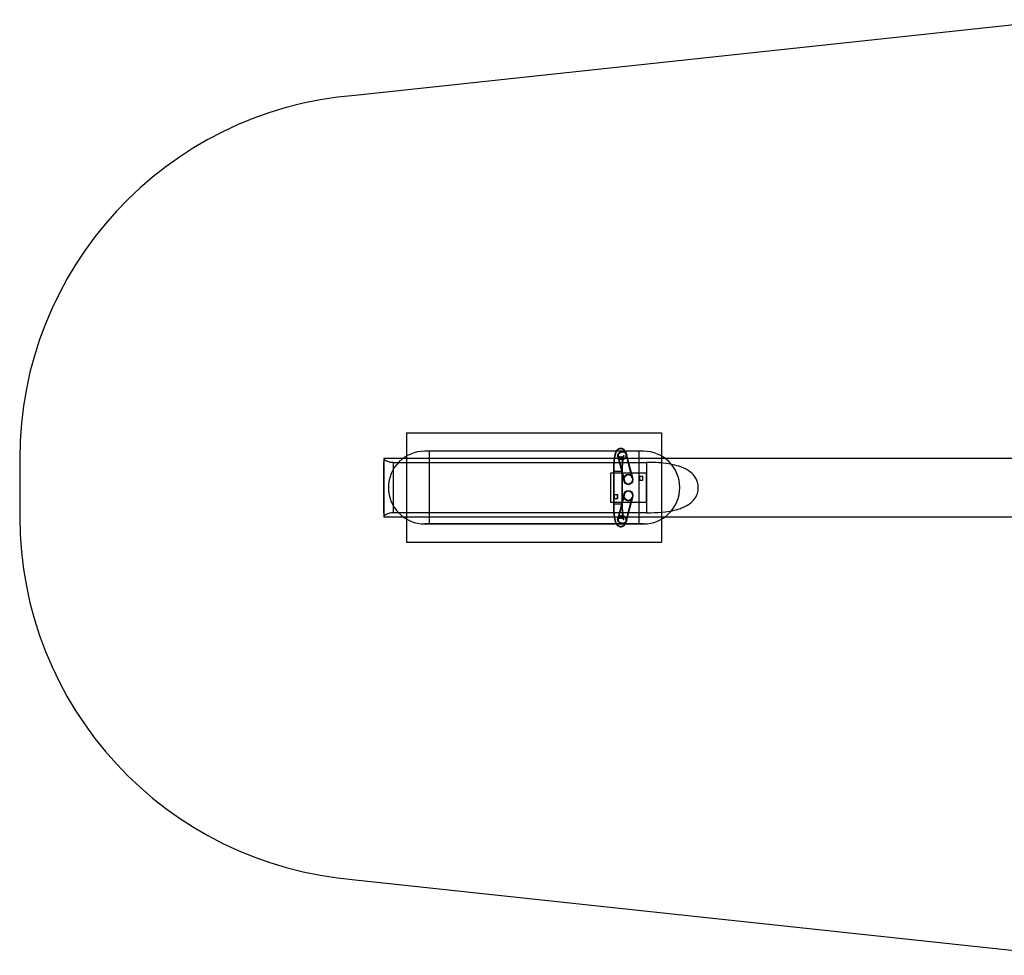
# Model space of a CAD drawing. Units: millimetres. Extents: x 1021 to 19854, y 515 to 28905.
# Drawn here: x 8543 to 11246, y 13841 to 16410 of the extents above; entities that cross this region are included whole.
import ezdxf

# ---------------------------------------------------------------- set-up
doc = ezdxf.new("R2010")
doc.units = ezdxf.units.MM

msp = doc.modelspace()

# ---------------------------------------------------------------- linework, layer by layer
at = {"color": 7, "linetype": 'Continuous'}
for p, q in [((11402.145, 16409.733), (9463.358, 16201.879)), ((9604.817, 15275.017), (9604.817, 14975.017)), ((9604.817, 15275.017), (10304.817, 15275.017)), ((10304.817, 15275.017), (10304.817, 14975.017)), ((10254.817, 15225.017), (9654.861, 15225.017)), ((9666.245, 15225.017), (9666.245, 15025.017)), ((10243.39, 15225.017), (9666.245, 15225.017)), ((10243.39, 15025.017), (10243.39, 15225.017)), ((8542.527, 15205.017), (8542.527, 15045.017)), ((13467.108, 15205.017), (9542.527, 15205.017)), ((9542.839, 15046.477), (9542.839, 15203.558)), ((9568.221, 15194.299), (10263.525, 15194.299)), ((9568.221, 15194.299), (9568.221, 15055.735)), ((10184.423, 15209.874), (10201.689, 15143.157)), ((10185.391, 15210.125), (10202.635, 15143.495)), ((10224.375, 15151.291), (10207.657, 15215.887)), ((10225.32, 15151.63), (10208.625, 15216.138)), ((10263.525, 15194.299), (10263.525, 15055.735)), ((10262.91, 15165.017), (10164.099, 15165.017)), ((10164.099, 15165.017), (10164.714, 15165.017)), ((10164.099, 15165.017), (10164.099, 15085.017)), ((10263.525, 15165.017), (10164.714, 15165.017)), ((10164.714, 15165.017), (10164.714, 15085.017)), ((10172.413, 15170.017), (10172.413, 15080.017)), ((10172.418, 15170.017), (10197.408, 15170.017)), ((10173.413, 15170.017), (10173.413, 15080.017)), ((10173.421, 15170.017), (10196.405, 15170.017)), ((10196.413, 15080.017), (10196.413, 15170.017)), ((10197.413, 15080.017), (10197.413, 15170.017)), ((10262.91, 15165.017), (10263.525, 15165.017)), ((10262.91, 15085.017), (10262.91, 15165.017)), ((10263.525, 15085.017), (10263.525, 15165.017)), ((10243.148, 15155.017), (10243.763, 15155.017)), ((10253.029, 15155.017), (10243.148, 15155.017)), ((10243.148, 15155.017), (10243.148, 15145.017)), ((10243.148, 15145.017), (10243.763, 15145.017)), ((10243.148, 15145.017), (10253.029, 15145.017)), ((10243.763, 15155.017), (10243.763, 15145.017)), ((10253.644, 15155.017), (10243.763, 15155.017)), ((10243.763, 15145.017), (10253.644, 15145.017)), ((10253.029, 15145.017), (10253.029, 15155.017)), ((10253.029, 15155.017), (10253.644, 15155.017)), ((10253.029, 15145.017), (10253.644, 15145.017)), ((10253.644, 15145.017), (10253.644, 15155.017)), ((10164.099, 15085.017), (10262.91, 15085.017)), ((10164.099, 15085.017), (10164.714, 15085.017)), ((10164.714, 15085.017), (10263.525, 15085.017)), ((10173.98, 15105.017), (10173.98, 15095.017)), ((10183.861, 15105.017), (10173.98, 15105.017)), ((10173.98, 15105.017), (10174.595, 15105.017)), ((10173.98, 15095.017), (10183.861, 15095.017)), ((10173.98, 15095.017), (10174.595, 15095.017)), ((10184.476, 15105.017), (10174.595, 15105.017)), ((10174.595, 15105.017), (10174.595, 15095.017)), ((10174.595, 15095.017), (10184.476, 15095.017)), ((10183.861, 15095.017), (10183.861, 15105.017)), ((10183.861, 15105.017), (10184.476, 15105.017)), ((10183.861, 15095.017), (10184.476, 15095.017)), ((10201.689, 15106.878), (10184.423, 15040.161)), ((10184.476, 15095.017), (10184.476, 15105.017)), ((10202.635, 15106.539), (10185.391, 15039.91)), ((10207.657, 15034.147), (10224.375, 15098.744)), ((10208.625, 15033.897), (10225.32, 15098.405)), ((10262.91, 15085.017), (10263.525, 15085.017)), ((10172.42, 15080.017), (10197.406, 15080.017)), ((10173.417, 15080.017), (10196.409, 15080.017)), ((9542.527, 15045.017), (13467.108, 15045.017)), ((10263.525, 15055.735), (9568.221, 15055.735)), ((9654.817, 15025.017), (10254.817, 15025.017)), ((9654.817, 15025.017), (10254.817, 15025.017)), ((10254.817, 15025.017), (9654.861, 15025.017)), ((9666.245, 15025.017), (10243.39, 15025.017)), ((9604.817, 14975.017), (10304.817, 14975.017)), ((9463.351, 14048.157), (11398.216, 13840.716))]:
    msp.add_line(p, q, dxfattribs=at)
at = {"color": 7, "linetype": 'Continuous', "flags": 128}
for points in [[(10208.625, 15216.138), (10208.455, 15216.781), (10208.049, 15218.2), (10207.593, 15219.621), (10207.06, 15221.083), (10206.55, 15222.312), (10206.054, 15223.367), (10205.565, 15224.296), (10205.072, 15225.135), (10204.566, 15225.909), (10204.041, 15226.633), (10203.489, 15227.317), (10202.907, 15227.966), (10202.29, 15228.582), (10201.636, 15229.166), (10200.942, 15229.717), (10200.207, 15230.229), (10199.434, 15230.701), (10198.531, 15231.171), (10197.591, 15231.577), (10196.623, 15231.913), (10195.634, 15232.177), (10194.633, 15232.366), (10193.625, 15232.479), (10192.619, 15232.517), (10191.621, 15232.482), (10190.636, 15232.376), (10189.672, 15232.201), (10188.732, 15231.961), (10187.823, 15231.659), (10186.947, 15231.301), (10186.109, 15230.89), (10185.311, 15230.433), (10184.555, 15229.933), (10183.842, 15229.396), (10183.171, 15228.826), (10182.543, 15228.226), (10181.952, 15227.597), (10181.397, 15226.94), (10180.872, 15226.25), (10180.372, 15225.523), (10179.891, 15224.748), (10179.423, 15223.91), (10178.958, 15222.987), (10178.49, 15221.947), (10178.009, 15220.75), (10177.519, 15219.366), (10177.043, 15217.843), (10176.62, 15216.321), (10176.247, 15214.82), (10175.91, 15213.329), (10175.602, 15211.832), (10175.317, 15210.32), (10175.051, 15208.785), (10174.802, 15207.223), (10174.567, 15205.633), (10174.347, 15204.012), (10174.14, 15202.359), (10173.945, 15200.676), (10173.762, 15198.961), (10173.591, 15197.217), (10173.432, 15195.444), (10173.285, 15193.643), (10173.149, 15191.816), (10173.024, 15189.965), (10172.911, 15188.091), (10172.81, 15186.197), (10172.72, 15184.284), (10172.641, 15182.354), (10172.574, 15180.41), (10172.519, 15178.454), (10172.475, 15176.488), (10172.443, 15174.514), (10172.422, 15172.535), (10172.413, 15170.554), (10172.413, 15170.017)], [(10207.657, 15215.887), (10207.49, 15216.519), (10207.097, 15217.893), (10206.66, 15219.26), (10206.152, 15220.659), (10205.643, 15221.889), (10205.149, 15222.941), (10204.664, 15223.858), (10204.177, 15224.681), (10203.679, 15225.434), (10203.163, 15226.134), (10202.622, 15226.792), (10202.052, 15227.413), (10201.448, 15228.001), (10200.806, 15228.555), (10200.127, 15229.073), (10199.408, 15229.553), (10198.652, 15229.99), (10197.77, 15230.42), (10196.854, 15230.784), (10195.913, 15231.077), (10194.955, 15231.297), (10193.986, 15231.441), (10193.016, 15231.511), (10192.051, 15231.506), (10191.098, 15231.428), (10190.162, 15231.281), (10189.251, 15231.068), (10188.368, 15230.793), (10187.519, 15230.46), (10186.707, 15230.075), (10185.934, 15229.642), (10185.203, 15229.166), (10184.514, 15228.653), (10183.867, 15228.107), (10183.26, 15227.529), (10182.69, 15226.922), (10182.153, 15226.284), (10181.645, 15225.612), (10181.158, 15224.897), (10180.688, 15224.13), (10180.227, 15223.291), (10179.766, 15222.355), (10179.297, 15221.287), (10178.815, 15220.046), (10178.332, 15218.635), (10177.885, 15217.156), (10177.49, 15215.691), (10177.137, 15214.237), (10176.816, 15212.782), (10176.52, 15211.312), (10176.244, 15209.82), (10175.985, 15208.302), (10175.742, 15206.754), (10175.513, 15205.175), (10175.297, 15203.563), (10175.094, 15201.918), (10174.903, 15200.241), (10174.724, 15198.533), (10174.556, 15196.794), (10174.4, 15195.025), (10174.256, 15193.228), (10174.123, 15191.406), (10174.001, 15189.558), (10173.89, 15187.688), (10173.791, 15185.797), (10173.704, 15183.888), (10173.628, 15181.962), (10173.563, 15180.022), (10173.51, 15178.07), (10173.468, 15176.108), (10173.438, 15174.14), (10173.42, 15172.166), (10173.413, 15170.294), (10173.413, 15170.017)], [(10195.543, 15202.259), (10196.686, 15202.305), (10197.829, 15202.442), (10198.96, 15202.669), (10200.071, 15202.985), (10201.151, 15203.386), (10202.192, 15203.869), (10203.184, 15204.43), (10204.12, 15205.064), (10204.991, 15205.766), (10205.789, 15206.53), (10206.509, 15207.349), (10207.143, 15208.216), (10207.687, 15209.124), (10208.135, 15210.065), (10208.485, 15211.031), (10208.732, 15212.015), (10208.875, 15213.006), (10208.913, 15213.998), (10208.845, 15214.981), (10208.672, 15215.947), (10208.396, 15216.889), (10208.018, 15217.797), (10207.542, 15218.664), (10206.972, 15219.483), (10206.313, 15220.246), (10205.57, 15220.948), (10204.75, 15221.583), (10203.86, 15222.144), (10202.908, 15222.627), (10201.901, 15223.028), (10200.848, 15223.343), (10199.758, 15223.57), (10198.641, 15223.708), (10197.505, 15223.753), (10196.361, 15223.708), (10195.219, 15223.57), (10194.088, 15223.343), (10192.977, 15223.028), (10191.897, 15222.627), (10190.856, 15222.144), (10189.864, 15221.583), (10188.928, 15220.948), (10188.057, 15220.246), (10187.259, 15219.483), (10186.539, 15218.664), (10185.905, 15217.797), (10185.361, 15216.889), (10184.912, 15215.947), (10184.563, 15214.981), (10184.316, 15213.998), (10184.172, 15213.006), (10184.135, 15212.015), (10184.202, 15211.031), (10184.375, 15210.065), (10184.652, 15209.124), (10185.03, 15208.216), (10185.506, 15207.349), (10186.076, 15206.53), (10186.735, 15205.766), (10187.478, 15205.064), (10188.297, 15204.43), (10189.187, 15203.869), (10190.14, 15203.386), (10191.147, 15202.985), (10192.2, 15202.669), (10193.29, 15202.442), (10194.407, 15202.305), (10195.543, 15202.259)], [(10197.505, 15223.753), (10198.496, 15223.719), (10199.474, 15223.614), (10200.433, 15223.441), (10201.366, 15223.2), (10202.268, 15222.893), (10203.133, 15222.522), (10203.955, 15222.09), (10204.728, 15221.598), (10205.449, 15221.051), (10206.111, 15220.451), (10206.712, 15219.803), (10207.246, 15219.111), (10207.711, 15218.38), (10208.103, 15217.613), (10208.421, 15216.817), (10208.661, 15215.996), (10208.822, 15215.156), (10208.904, 15214.302), (10208.905, 15213.439), (10208.826, 15212.573), (10208.667, 15211.711), (10208.429, 15210.856), (10208.115, 15210.016), (10207.725, 15209.195), (10207.262, 15208.399), (10206.73, 15207.633), (10206.131, 15206.901), (10205.471, 15206.209), (10204.752, 15205.561), (10203.98, 15204.962), (10203.159, 15204.414), (10202.296, 15203.923), (10201.395, 15203.49), (10200.462, 15203.119), (10199.504, 15202.812), (10198.527, 15202.571), (10197.537, 15202.398), (10196.54, 15202.294), (10195.543, 15202.259), (10194.552, 15202.294), (10193.574, 15202.398), (10192.615, 15202.571), (10191.682, 15202.812), (10190.78, 15203.119), (10189.915, 15203.49), (10189.093, 15203.923), (10188.319, 15204.414), (10187.599, 15204.962), (10186.936, 15205.561), (10186.336, 15206.209), (10185.801, 15206.901), (10185.337, 15207.633), (10184.944, 15208.399), (10184.627, 15209.195), (10184.387, 15210.016), (10184.226, 15210.856), (10184.144, 15211.711), (10184.143, 15212.573), (10184.222, 15213.439), (10184.381, 15214.302), (10184.618, 15215.156), (10184.933, 15215.996), (10185.323, 15216.817), (10185.786, 15217.613), (10186.318, 15218.38), (10186.916, 15219.111), (10187.577, 15219.803), (10188.296, 15220.451), (10189.068, 15221.051), (10189.888, 15221.598), (10190.752, 15222.09), (10191.653, 15222.522), (10192.585, 15222.893), (10193.543, 15223.2), (10194.521, 15223.441), (10195.511, 15223.614), (10196.508, 15223.719), (10197.505, 15223.753)], [(10197.427, 15222.894), (10198.387, 15222.858), (10199.334, 15222.751), (10200.261, 15222.575), (10201.161, 15222.329), (10202.027, 15222.016), (10202.854, 15221.638), (10203.635, 15221.198), (10204.365, 15220.699), (10205.038, 15220.144), (10205.65, 15219.539), (10206.197, 15218.886), (10206.673, 15218.19), (10207.077, 15217.458), (10207.404, 15216.693), (10207.653, 15215.901), (10207.822, 15215.089), (10207.91, 15214.262), (10207.915, 15213.426), (10207.839, 15212.587), (10207.68, 15211.75), (10207.442, 15210.923), (10207.125, 15210.111), (10206.731, 15209.32), (10206.264, 15208.555), (10205.727, 15207.822), (10205.123, 15207.127), (10204.458, 15206.474), (10203.735, 15205.868), (10202.96, 15205.313), (10202.139, 15204.814), (10201.278, 15204.374), (10200.382, 15203.996), (10199.458, 15203.684), (10198.514, 15203.438), (10197.555, 15203.261), (10196.588, 15203.154), (10195.621, 15203.119), (10194.661, 15203.154), (10193.714, 15203.261), (10192.787, 15203.438), (10191.887, 15203.684), (10191.021, 15203.996), (10190.194, 15204.374), (10189.413, 15204.814), (10188.683, 15205.313), (10188.009, 15205.868), (10187.397, 15206.474), (10186.851, 15207.127), (10186.374, 15207.822), (10185.971, 15208.555), (10185.643, 15209.32), (10185.394, 15210.111), (10185.225, 15210.923), (10185.138, 15211.75), (10185.132, 15212.587), (10185.209, 15213.426), (10185.367, 15214.262), (10185.606, 15215.089), (10185.923, 15215.901), (10186.317, 15216.693), (10186.784, 15217.458), (10187.321, 15218.19), (10187.925, 15218.886), (10188.59, 15219.539), (10189.313, 15220.144), (10190.088, 15220.699), (10190.909, 15221.198), (10191.77, 15221.638), (10192.666, 15222.016), (10193.589, 15222.329), (10194.534, 15222.575), (10195.493, 15222.751), (10196.46, 15222.858), (10197.427, 15222.894)], [(10195.621, 15203.119), (10196.722, 15203.165), (10197.821, 15203.303), (10198.908, 15203.532), (10199.973, 15203.849), (10201.005, 15204.251), (10201.996, 15204.736), (10202.936, 15205.297), (10203.815, 15205.931), (10204.627, 15206.63), (10205.363, 15207.389), (10206.016, 15208.201), (10206.581, 15209.057), (10207.052, 15209.951), (10207.425, 15210.873), (10207.696, 15211.814), (10207.862, 15212.767), (10207.923, 15213.722), (10207.877, 15214.671), (10207.725, 15215.604), (10207.469, 15216.512), (10207.11, 15217.388), (10206.653, 15218.223), (10206.101, 15219.009), (10205.46, 15219.74), (10204.735, 15220.407), (10203.933, 15221.005), (10203.063, 15221.529), (10202.131, 15221.973), (10201.147, 15222.333), (10200.12, 15222.606), (10199.059, 15222.79), (10197.975, 15222.882), (10196.877, 15222.882), (10195.775, 15222.79), (10194.681, 15222.606), (10193.604, 15222.333), (10192.554, 15221.973), (10191.541, 15221.529), (10190.575, 15221.005), (10189.664, 15220.407), (10188.818, 15219.74), (10188.043, 15219.009), (10187.347, 15218.223), (10186.738, 15217.388), (10186.219, 15216.512), (10185.797, 15215.604), (10185.475, 15214.671), (10185.256, 15213.722), (10185.142, 15212.767), (10185.135, 15211.814), (10185.233, 15210.873), (10185.438, 15209.951), (10185.746, 15209.057), (10186.154, 15208.201), (10186.659, 15207.389), (10187.257, 15206.63), (10187.94, 15205.931), (10188.704, 15205.297), (10189.542, 15204.736), (10190.444, 15204.251), (10191.403, 15203.849), (10192.41, 15203.532), (10193.455, 15203.303), (10194.529, 15203.165), (10195.621, 15203.119)], [(9542.839, 15203.558), (9542.996, 15203.039), (9543.497, 15202.29), (9544.338, 15201.441), (9544.773, 15201.076), (9545.485, 15200.539), (9546.601, 15199.801), (9549.033, 15198.466), (9549.842, 15198.084), (9552.052, 15197.16), (9553.019, 15196.806), (9554.042, 15196.461), (9556.793, 15195.675), (9557.986, 15195.394), (9559.436, 15195.098), (9561.45, 15194.768), (9566.354, 15194.334), (9568.221, 15194.299)], [(10197.413, 15170.017), (10197.414, 15170.984), (10197.425, 15172.819), (10197.447, 15174.65), (10197.48, 15176.473), (10197.523, 15178.285), (10197.577, 15180.082), (10197.641, 15181.863), (10197.715, 15183.622), (10197.8, 15185.358), (10197.894, 15187.067), (10197.998, 15188.745), (10198.111, 15190.391), (10198.233, 15192), (10198.364, 15193.57), (10198.502, 15195.098), (10198.649, 15196.58), (10198.803, 15198.013), (10198.963, 15199.394), (10199.129, 15200.721), (10199.301, 15201.989), (10199.477, 15203.196), (10199.656, 15204.34), (10199.837, 15205.416), (10200.02, 15206.422), (10200.201, 15207.354), (10200.381, 15208.211), (10200.557, 15208.989), (10200.727, 15209.685), (10200.888, 15210.299), (10201.038, 15210.827), (10201.174, 15211.27), (10201.292, 15211.627), (10201.39, 15211.898), (10201.464, 15212.087), (10201.509, 15212.195), (10201.524, 15212.226), (10201.51, 15212.2), (10201.467, 15212.12), (10201.391, 15211.99), (10201.263, 15211.792), (10201.088, 15211.542), (10200.859, 15211.248), (10200.572, 15210.916), (10200.222, 15210.551), (10199.805, 15210.163), (10199.315, 15209.761), (10198.749, 15209.356), (10198.107, 15208.961), (10197.392, 15208.589), (10196.612, 15208.255), (10195.776, 15207.974), (10194.9, 15207.754), (10193.998, 15207.604), (10193.084, 15207.528), (10192.172, 15207.526), (10191.272, 15207.596), (10190.396, 15207.734), (10189.554, 15207.936), (10188.754, 15208.193), (10188.005, 15208.497), (10187.314, 15208.837), (10186.687, 15209.202), (10186.127, 15209.58), (10185.635, 15209.958), (10185.21, 15210.328), (10184.847, 15210.68), (10184.543, 15211.008), (10184.292, 15211.306), (10184.09, 15211.569), (10183.933, 15211.794), (10183.816, 15211.975), (10183.736, 15212.111), (10183.69, 15212.196), (10183.674, 15212.226), (10183.687, 15212.198), (10183.726, 15212.107), (10183.788, 15211.949), (10183.872, 15211.721), (10183.976, 15211.418), (10184.096, 15211.039), (10184.231, 15210.581), (10184.378, 15210.043), (10184.423, 15209.874)], [(10196.413, 15170.017), (10196.414, 15170.987), (10196.425, 15172.828), (10196.447, 15174.665), (10196.48, 15176.494), (10196.523, 15178.312), (10196.577, 15180.115), (10196.642, 15181.902), (10196.716, 15183.668), (10196.801, 15185.41), (10196.896, 15187.126), (10197, 15188.813), (10197.114, 15190.466), (10197.236, 15192.083), (10197.368, 15193.662), (10197.508, 15195.198), (10197.655, 15196.69), (10197.81, 15198.133), (10197.972, 15199.525), (10198.14, 15200.863), (10198.313, 15202.144), (10198.491, 15203.365), (10198.672, 15204.522), (10198.856, 15205.613), (10199.042, 15206.634), (10199.228, 15207.583), (10199.412, 15208.457), (10199.592, 15209.254), (10199.767, 15209.969), (10199.934, 15210.602), (10200.091, 15211.151), (10200.234, 15211.614), (10200.36, 15211.991), (10200.466, 15212.283), (10200.548, 15212.49), (10200.603, 15212.617), (10200.625, 15212.664), (10200.619, 15212.653), (10200.583, 15212.588), (10200.513, 15212.473), (10200.408, 15212.312), (10200.244, 15212.084), (10200.027, 15211.812), (10199.752, 15211.501), (10199.414, 15211.16), (10199.008, 15210.797), (10198.529, 15210.422), (10197.976, 15210.047), (10197.349, 15209.685), (10196.649, 15209.35), (10195.887, 15209.057), (10195.074, 15208.819), (10194.226, 15208.647), (10193.358, 15208.545), (10192.485, 15208.518), (10191.622, 15208.564), (10190.779, 15208.679), (10189.969, 15208.859), (10189.202, 15209.095), (10188.486, 15209.377), (10187.83, 15209.695), (10187.239, 15210.036), (10186.715, 15210.388), (10186.259, 15210.739), (10185.869, 15211.08), (10185.54, 15211.402), (10185.268, 15211.698), (10185.047, 15211.963), (10184.874, 15212.192), (10184.744, 15212.381), (10184.652, 15212.525), (10184.596, 15212.621), (10184.573, 15212.665), (10184.579, 15212.651), (10184.613, 15212.576), (10184.672, 15212.436), (10184.753, 15212.225), (10184.855, 15211.942), (10184.974, 15211.582), (10185.109, 15211.144), (10185.257, 15210.626), (10185.391, 15210.125)], [(10263.525, 15055.735), (10266.207, 15055.742), (10274.228, 15055.849), (10284.182, 15056.165), (10294.066, 15056.694), (10305.971, 15057.652), (10314.116, 15058.539), (10320.56, 15059.396), (10326.947, 15060.398), (10333.308, 15061.568), (10338.048, 15062.568), (10344.28, 15064.071), (10350.401, 15065.79), (10356.48, 15067.778), (10359.779, 15068.993), (10364.639, 15070.987), (10370.153, 15073.594), (10373.972, 15075.658), (10378.52, 15078.453), (10381.485, 15080.512), (10386.367, 15084.418), (10390.024, 15087.887), (10393.034, 15091.217), (10395.929, 15094.977), (10398.476, 15098.937), (10401.722, 15105.492), (10402.962, 15108.828), (10404.128, 15112.869), (10405.044, 15117.547), (10405.526, 15122.398), (10405.566, 15126.703), (10405.179, 15131.513), (10404.332, 15136.299), (10403.266, 15140.265), (10401.729, 15144.525), (10399.841, 15148.613), (10396.291, 15154.539), (10394.272, 15157.289), (10392.12, 15159.883), (10388.829, 15163.342), (10384.366, 15167.305), (10380.305, 15170.368), (10377.489, 15172.251), (10372.391, 15175.26), (10365.897, 15178.488), (10358.945, 15181.359), (10353.223, 15183.36), (10347.348, 15185.135), (10341.261, 15186.721), (10336.605, 15187.784), (10330.315, 15189.041), (10323.94, 15190.129), (10317.412, 15191.076), (10309.275, 15192.048), (10302.69, 15192.685), (10296.058, 15193.206), (10289.371, 15193.621), (10282.648, 15193.933), (10275.826, 15194.149), (10267.054, 15194.287), (10263.525, 15194.299)], [(10172.413, 15080.017), (10172.415, 15078.974), (10172.426, 15076.993), (10172.45, 15075.016), (10172.485, 15073.045), (10172.532, 15071.083), (10172.59, 15069.132), (10172.66, 15067.194), (10172.741, 15065.271), (10172.834, 15063.366), (10172.938, 15061.481), (10173.054, 15059.618), (10173.18, 15057.778), (10173.319, 15055.964), (10173.468, 15054.178), (10173.629, 15052.421), (10173.801, 15050.694), (10173.985, 15048.999), (10174.181, 15047.337), (10174.388, 15045.708), (10174.608, 15044.114), (10174.841, 15042.554), (10175.088, 15041.028), (10175.35, 15039.534), (10175.628, 15038.071), (10175.926, 15036.634), (10176.245, 15035.22), (10176.592, 15033.82), (10176.975, 15032.423), (10177.406, 15031.013), (10177.903, 15029.57), (10178.419, 15028.255), (10178.921, 15027.127), (10179.411, 15026.147), (10179.901, 15025.27), (10180.401, 15024.469), (10180.917, 15023.724), (10181.455, 15023.023), (10182.023, 15022.359), (10182.624, 15021.728), (10183.261, 15021.129), (10183.937, 15020.563), (10184.653, 15020.033), (10185.409, 15019.542), (10186.203, 15019.095), (10187.123, 15018.656), (10188.078, 15018.284), (10189.057, 15017.983), (10190.053, 15017.756), (10191.059, 15017.604), (10192.066, 15017.528), (10193.07, 15017.526), (10194.062, 15017.596), (10195.037, 15017.736), (10195.99, 15017.944), (10196.915, 15018.215), (10197.809, 15018.545), (10198.667, 15018.929), (10199.486, 15019.363), (10200.263, 15019.842), (10200.998, 15020.361), (10201.69, 15020.914), (10202.34, 15021.499), (10202.949, 15022.114), (10203.522, 15022.756), (10204.062, 15023.429), (10204.574, 15024.136), (10205.063, 15024.886), (10205.537, 15025.689), (10206.003, 15026.565), (10206.468, 15027.541), (10206.942, 15028.653), (10207.429, 15029.941), (10207.917, 15031.405), (10208.368, 15032.935), (10208.625, 15033.897)], [(10173.413, 15080.017), (10173.414, 15078.977), (10173.426, 15077.002), (10173.45, 15075.031), (10173.485, 15073.066), (10173.532, 15071.11), (10173.59, 15069.165), (10173.659, 15067.233), (10173.74, 15065.317), (10173.833, 15063.419), (10173.936, 15061.54), (10174.051, 15059.684), (10174.178, 15057.853), (10174.315, 15056.047), (10174.464, 15054.269), (10174.624, 15052.521), (10174.795, 15050.804), (10174.978, 15049.12), (10175.172, 15047.47), (10175.378, 15045.854), (10175.596, 15044.273), (10175.826, 15042.728), (10176.07, 15041.219), (10176.328, 15039.744), (10176.602, 15038.302), (10176.894, 15036.89), (10177.206, 15035.504), (10177.543, 15034.137), (10177.913, 15032.781), (10178.325, 15031.42), (10178.797, 15030.038), (10179.35, 15028.621), (10179.85, 15027.501), (10180.337, 15026.535), (10180.823, 15025.678), (10181.315, 15024.899), (10181.823, 15024.179), (10182.354, 15023.505), (10182.911, 15022.869), (10183.501, 15022.268), (10184.127, 15021.7), (10184.791, 15021.167), (10185.494, 15020.671), (10186.235, 15020.216), (10187.103, 15019.763), (10188.008, 15019.374), (10188.941, 15019.055), (10189.895, 15018.809), (10190.86, 15018.637), (10191.83, 15018.541), (10192.798, 15018.519), (10193.757, 15018.57), (10194.699, 15018.692), (10195.62, 15018.882), (10196.513, 15019.135), (10197.375, 15019.448), (10198.201, 15019.815), (10198.989, 15020.231), (10199.735, 15020.692), (10200.439, 15021.192), (10201.101, 15021.727), (10201.722, 15022.293), (10202.305, 15022.89), (10202.854, 15023.516), (10203.372, 15024.175), (10203.865, 15024.874), (10204.341, 15025.62), (10204.804, 15026.431), (10205.264, 15027.328), (10205.73, 15028.343), (10206.207, 15029.518), (10206.693, 15030.873), (10207.158, 15032.347), (10207.531, 15033.667), (10207.657, 15034.147)], [(10184.423, 15040.161), (10184.326, 15039.795), (10184.175, 15039.259), (10184.037, 15038.807), (10183.917, 15038.441), (10183.817, 15038.161), (10183.741, 15037.964), (10183.692, 15037.848), (10183.674, 15037.809), (10183.684, 15037.829), (10183.724, 15037.903), (10183.796, 15038.027), (10183.904, 15038.198), (10184.069, 15038.436), (10184.286, 15038.722), (10184.56, 15039.047), (10184.896, 15039.405), (10185.3, 15039.789), (10185.774, 15040.189), (10186.324, 15040.594), (10186.95, 15040.993), (10187.65, 15041.371), (10188.418, 15041.713), (10189.243, 15042.007), (10190.112, 15042.24), (10191.01, 15042.405), (10191.922, 15042.497), (10192.836, 15042.515), (10193.739, 15042.46), (10194.621, 15042.335), (10195.471, 15042.146), (10196.28, 15041.9), (10197.041, 15041.605), (10197.744, 15041.271), (10198.385, 15040.911), (10198.959, 15040.535), (10199.465, 15040.155), (10199.904, 15039.783), (10200.28, 15039.427), (10200.596, 15039.093), (10200.857, 15038.789), (10201.069, 15038.518), (10201.235, 15038.285), (10201.36, 15038.094), (10201.448, 15037.949), (10201.501, 15037.853), (10201.523, 15037.81), (10201.516, 15037.826), (10201.482, 15037.903), (10201.424, 15038.047), (10201.345, 15038.26), (10201.245, 15038.547), (10201.128, 15038.91), (10200.996, 15039.352), (10200.851, 15039.873), (10200.696, 15040.474), (10200.532, 15041.155), (10200.362, 15041.914), (10200.187, 15042.752), (10200.01, 15043.664), (10199.832, 15044.65), (10199.654, 15045.706), (10199.478, 15046.83), (10199.305, 15048.02), (10199.135, 15049.271), (10198.97, 15050.582), (10198.811, 15051.948), (10198.658, 15053.367), (10198.512, 15054.836), (10198.373, 15056.352), (10198.243, 15057.911), (10198.12, 15059.511), (10198.007, 15061.148), (10197.903, 15062.818), (10197.808, 15064.52), (10197.723, 15066.25), (10197.647, 15068.004), (10197.582, 15069.78), (10197.528, 15071.573), (10197.484, 15073.382), (10197.45, 15075.203), (10197.427, 15077.032), (10197.415, 15078.867), (10197.413, 15080.017)], [(10185.391, 15039.91), (10185.291, 15039.533), (10185.133, 15038.972), (10184.987, 15038.494), (10184.858, 15038.102), (10184.748, 15037.796), (10184.662, 15037.574), (10184.602, 15037.434), (10184.575, 15037.375), (10184.575, 15037.375), (10184.606, 15037.431), (10184.668, 15037.537), (10184.767, 15037.689), (10184.922, 15037.909), (10185.129, 15038.174), (10185.394, 15038.478), (10185.721, 15038.815), (10186.116, 15039.175), (10186.582, 15039.548), (10187.122, 15039.924), (10187.737, 15040.29), (10188.425, 15040.63), (10189.177, 15040.931), (10189.982, 15041.179), (10190.825, 15041.364), (10191.691, 15041.477), (10192.564, 15041.517), (10193.43, 15041.484), (10194.277, 15041.38), (10195.094, 15041.211), (10195.869, 15040.984), (10196.594, 15040.709), (10197.26, 15040.396), (10197.863, 15040.058), (10198.398, 15039.707), (10198.865, 15039.355), (10199.267, 15039.012), (10199.606, 15038.686), (10199.887, 15038.385), (10200.117, 15038.115), (10200.297, 15037.879), (10200.435, 15037.683), (10200.533, 15037.531), (10200.594, 15037.427), (10200.623, 15037.374), (10200.622, 15037.377), (10200.592, 15037.441), (10200.538, 15037.57), (10200.46, 15037.769), (10200.362, 15038.04), (10200.245, 15038.386), (10200.113, 15038.811), (10199.967, 15039.315), (10199.81, 15039.9), (10199.644, 15040.564), (10199.471, 15041.307), (10199.294, 15042.128), (10199.114, 15043.025), (10198.932, 15043.995), (10198.751, 15045.036), (10198.571, 15046.146), (10198.394, 15047.321), (10198.221, 15048.559), (10198.052, 15049.857), (10197.889, 15051.211), (10197.732, 15052.618), (10197.581, 15054.076), (10197.438, 15055.582), (10197.303, 15057.132), (10197.176, 15058.723), (10197.058, 15060.352), (10196.949, 15062.016), (10196.85, 15063.713), (10196.76, 15065.438), (10196.68, 15067.188), (10196.61, 15068.961), (10196.551, 15070.754), (10196.502, 15072.563), (10196.464, 15074.385), (10196.436, 15076.217), (10196.419, 15078.055), (10196.413, 15079.801), (10196.413, 15080.017)], [(9568.221, 15055.735), (9565.978, 15055.685), (9563.2, 15055.48), (9559.406, 15054.931), (9557.919, 15054.626), (9556.013, 15054.157), (9552.033, 15052.867), (9550.003, 15052.024), (9548.524, 15051.314), (9546.286, 15050.036), (9545.711, 15049.654), (9544.941, 15049.091), (9544.487, 15048.723), (9544.081, 15048.36), (9543.306, 15047.502), (9543.094, 15047.18), (9542.92, 15046.814), (9542.839, 15046.477)], [(10197.505, 15026.282), (10198.641, 15026.327), (10199.758, 15026.465), (10200.848, 15026.692), (10201.901, 15027.007), (10202.908, 15027.408), (10203.86, 15027.891), (10204.75, 15028.452), (10205.57, 15029.086), (10206.313, 15029.788), (10206.972, 15030.552), (10207.542, 15031.371), (10208.018, 15032.238), (10208.396, 15033.146), (10208.672, 15034.088), (10208.845, 15035.054), (10208.913, 15036.037), (10208.875, 15037.029), (10208.732, 15038.02), (10208.485, 15039.004), (10208.135, 15039.97), (10207.687, 15040.911), (10207.143, 15041.819), (10206.509, 15042.686), (10205.789, 15043.505), (10204.991, 15044.269), (10204.12, 15044.971), (10203.184, 15045.605), (10202.192, 15046.166), (10201.151, 15046.649), (10200.071, 15047.05), (10198.96, 15047.366), (10197.829, 15047.593), (10196.686, 15047.73), (10195.543, 15047.776), (10194.407, 15047.73), (10193.29, 15047.593), (10192.2, 15047.366), (10191.147, 15047.05), (10190.14, 15046.649), (10189.187, 15046.166), (10188.297, 15045.605), (10187.478, 15044.971), (10186.735, 15044.269), (10186.076, 15043.505), (10185.506, 15042.686), (10185.03, 15041.819), (10184.652, 15040.911), (10184.375, 15039.97), (10184.202, 15039.004), (10184.135, 15038.02), (10184.172, 15037.029), (10184.316, 15036.037), (10184.563, 15035.054), (10184.912, 15034.088), (10185.361, 15033.146), (10185.905, 15032.238), (10186.539, 15031.371), (10187.259, 15030.552), (10188.057, 15029.788), (10188.928, 15029.086), (10189.864, 15028.452), (10190.856, 15027.891), (10191.897, 15027.408), (10192.977, 15027.007), (10194.088, 15026.692), (10195.219, 15026.465), (10196.361, 15026.327), (10197.505, 15026.282)], [(10195.543, 15047.776), (10196.54, 15047.741), (10197.537, 15047.637), (10198.527, 15047.464), (10199.504, 15047.223), (10200.462, 15046.916), (10201.395, 15046.545), (10202.296, 15046.112), (10203.159, 15045.62), (10203.98, 15045.073), (10204.752, 15044.474), (10205.471, 15043.826), (10206.131, 15043.134), (10206.73, 15042.402), (10207.262, 15041.636), (10207.725, 15040.84), (10208.115, 15040.019), (10208.429, 15039.178), (10208.667, 15038.324), (10208.826, 15037.461), (10208.905, 15036.596), (10208.904, 15035.733), (10208.822, 15034.879), (10208.661, 15034.039), (10208.421, 15033.218), (10208.103, 15032.421), (10207.711, 15031.655), (10207.246, 15030.924), (10206.712, 15030.232), (10206.111, 15029.584), (10205.449, 15028.984), (10204.728, 15028.437), (10203.955, 15027.945), (10203.133, 15027.513), (10202.268, 15027.142), (10201.366, 15026.835), (10200.433, 15026.594), (10199.474, 15026.421), (10198.496, 15026.316), (10197.505, 15026.282), (10196.508, 15026.316), (10195.511, 15026.421), (10194.521, 15026.594), (10193.543, 15026.835), (10192.585, 15027.142), (10191.653, 15027.513), (10190.752, 15027.945), (10189.888, 15028.437), (10189.068, 15028.984), (10188.296, 15029.584), (10187.577, 15030.232), (10186.916, 15030.924), (10186.318, 15031.655), (10185.786, 15032.421), (10185.323, 15033.218), (10184.933, 15034.039), (10184.618, 15034.879), (10184.381, 15035.733), (10184.222, 15036.596), (10184.143, 15037.461), (10184.144, 15038.324), (10184.226, 15039.178), (10184.387, 15040.019), (10184.627, 15040.84), (10184.944, 15041.636), (10185.337, 15042.402), (10185.801, 15043.134), (10186.336, 15043.826), (10186.936, 15044.474), (10187.599, 15045.073), (10188.319, 15045.62), (10189.093, 15046.112), (10189.915, 15046.545), (10190.78, 15046.916), (10191.682, 15047.223), (10192.615, 15047.464), (10193.574, 15047.637), (10194.552, 15047.741), (10195.543, 15047.776)], [(10197.427, 15027.141), (10198.519, 15027.187), (10199.593, 15027.326), (10200.638, 15027.554), (10201.645, 15027.871), (10202.604, 15028.274), (10203.506, 15028.758), (10204.343, 15029.32), (10205.107, 15029.953), (10205.791, 15030.653), (10206.389, 15031.412), (10206.894, 15032.224), (10207.302, 15033.08), (10207.61, 15033.973), (10207.814, 15034.895), (10207.913, 15035.837), (10207.906, 15036.79), (10207.792, 15037.745), (10207.573, 15038.693), (10207.251, 15039.626), (10206.829, 15040.535), (10206.31, 15041.411), (10205.7, 15042.246), (10205.005, 15043.032), (10204.23, 15043.762), (10203.383, 15044.43), (10202.473, 15045.028), (10201.506, 15045.551), (10200.494, 15045.995), (10199.444, 15046.356), (10198.367, 15046.629), (10197.272, 15046.812), (10196.171, 15046.905), (10195.073, 15046.905), (10193.989, 15046.812), (10192.928, 15046.629), (10191.901, 15046.356), (10190.917, 15045.995), (10189.985, 15045.551), (10189.114, 15045.028), (10188.313, 15044.43), (10187.588, 15043.762), (10186.947, 15043.032), (10186.395, 15042.246), (10185.937, 15041.411), (10185.579, 15040.535), (10185.323, 15039.626), (10185.171, 15038.693), (10185.125, 15037.745), (10185.186, 15036.79), (10185.352, 15035.837), (10185.623, 15034.895), (10185.996, 15033.973), (10186.467, 15033.08), (10187.031, 15032.224), (10187.685, 15031.412), (10188.421, 15030.653), (10189.232, 15029.953), (10190.112, 15029.32), (10191.052, 15028.758), (10192.042, 15028.274), (10193.075, 15027.871), (10194.14, 15027.554), (10195.227, 15027.326), (10196.326, 15027.187), (10197.427, 15027.141)], [(10195.621, 15046.916), (10196.588, 15046.881), (10197.555, 15046.774), (10198.514, 15046.597), (10199.458, 15046.351), (10200.382, 15046.038), (10201.278, 15045.661), (10202.139, 15045.221), (10202.96, 15044.721), (10203.735, 15044.167), (10204.458, 15043.561), (10205.123, 15042.908), (10205.727, 15042.213), (10206.264, 15041.48), (10206.731, 15040.715), (10207.125, 15039.924), (10207.442, 15039.112), (10207.68, 15038.285), (10207.839, 15037.448), (10207.915, 15036.609), (10207.91, 15035.773), (10207.822, 15034.946), (10207.653, 15034.133), (10207.404, 15033.342), (10207.077, 15032.577), (10206.673, 15031.845), (10206.197, 15031.149), (10205.65, 15030.496), (10205.038, 15029.89), (10204.365, 15029.336), (10203.635, 15028.837), (10202.854, 15028.397), (10202.027, 15028.019), (10201.161, 15027.706), (10200.261, 15027.46), (10199.334, 15027.284), (10198.387, 15027.177), (10197.427, 15027.141), (10196.46, 15027.177), (10195.493, 15027.284), (10194.534, 15027.46), (10193.589, 15027.706), (10192.666, 15028.019), (10191.77, 15028.397), (10190.909, 15028.837), (10190.088, 15029.336), (10189.313, 15029.89), (10188.59, 15030.496), (10187.925, 15031.149), (10187.321, 15031.845), (10186.784, 15032.577), (10186.317, 15033.342), (10185.923, 15034.133), (10185.606, 15034.946), (10185.367, 15035.773), (10185.209, 15036.609), (10185.132, 15037.448), (10185.138, 15038.285), (10185.225, 15039.112), (10185.394, 15039.924), (10185.643, 15040.715), (10185.971, 15041.48), (10186.374, 15042.213), (10186.851, 15042.908), (10187.397, 15043.561), (10188.009, 15044.167), (10188.683, 15044.721), (10189.413, 15045.221), (10190.194, 15045.661), (10191.021, 15046.038), (10191.887, 15046.351), (10192.787, 15046.597), (10193.714, 15046.774), (10194.661, 15046.881), (10195.621, 15046.916)]]:
    msp.add_lwpolyline(points, dxfattribs=at)
at = {"color": 7, "linetype": 'Continuous'}
for centre, radius, start, end in [((9542.527, 15205.017), 1000, 94.540755, 180), ((9654.817, 15125.017), 100, 90, 270), ((10254.817, 15125.017), 100, 270, 90), ((9542.527, 15045.017), 1000, 180, 265.458799)]:
    msp.add_arc(centre, radius, start, end, dxfattribs=at)
msp.add_ellipse((9542.527, 15125.017), major_axis=(0, 80), ratio=0.02051203, start_param=6.0919029, end_param=9.61606037, dxfattribs=at)
for centre, major_axis in [((10213.505, 15147.393), (0, 14.539)), ((10213.505, 15147.393), (0, 13.376)), ((10213.505, 15102.642), (0, 14.539)), ((10213.505, 15102.642), (0, 13.376))]:
    msp.add_ellipse(centre, major_axis=major_axis, ratio=0.84955563, dxfattribs=at)

doc.saveas('drawing.dxf')
